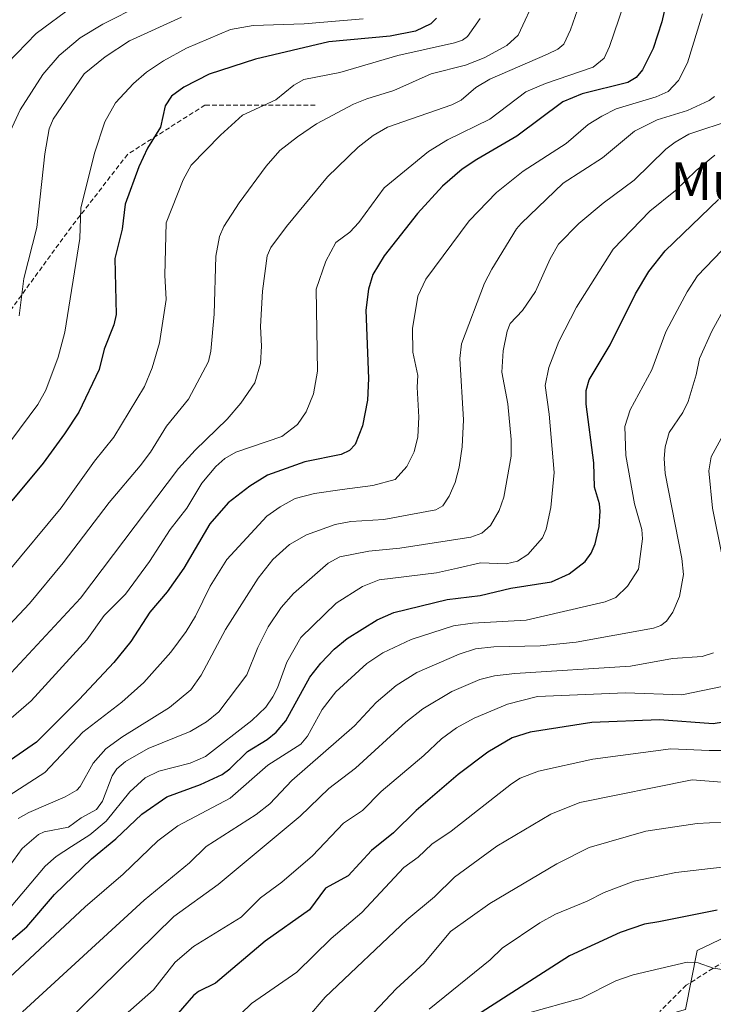
# Model space of a CAD drawing. Units: metres. Extents: x 657926 to 661374, y 4760326 to 4762556.
# Drawn here: x 659761 to 659909, y 4761830 to 4762040 of the extents above; entities that cross this region are included whole.
import ezdxf
from ezdxf.enums import TextEntityAlignment as Align

# ---------------------------------------------------------------- set-up
doc = ezdxf.new("R2010")
doc.units = ezdxf.units.M
doc.header["$MEASUREMENT"] = 0
doc.linetypes.add('TRAZOSX2', pattern=[1.5, 1, -0.5])
for name, color, linetype, lineweight in [('Arbolado forestal CxS', 92, 'Continuous', 0), ('Curva de nivel maestra', 36, 'Continuous', 30), ('Curva de nivel normal', 36, 'Continuous', 0), ('Senda', 19, 'TRAZOSX2', 0), ('Texto cartográfico', 19, 'Continuous', 0)]:
    doc.layers.add(name, color=color, linetype=linetype, lineweight=lineweight)
doc.styles.add('Arial', font='txt', dxfattribs={"height": 0.2})

# ---------------------------------------------------------------- blocks, each defined once
blk = doc.blocks.new('*U152')
at = {"layer": 'Arbolado forestal CxS', "color": 92, "linetype": 'Continuous', "lineweight": 0}
blk.add_polyline3d([(659623.9243, 4761723.2517, 1157.9244), (659651.9029, 4761732.3065, 1155.1023), (659673.5433, 4761728.7663, 1141.8776), (659750.3599, 4761731.6317, 1098.9042), (659807.1371, 4761753.2301, 1090.0258), (659812.1745, 4761775.4047, 1094.323), (659820.7373, 4761781.9567, 1095.1789), (659830.8101, 4761777.4207, 1091.56), (659843.4019, 4761778.9325, 1088.7387), (659852.9717, 4761790.5233, 1088.4408), (659853.4761, 4761801.1073, 1088.9584), (659861.0311, 4761816.7299, 1089.42), (659875.1341, 4761825.8019, 1089.9408), (659890.2437, 4761825.8015, 1090.2102), (659902.8355, 4761829.3295, 1090.9063), (659905.3537, 4761841.9283, 1094.8686), (659927.5153, 4761852.5121, 1100.2914), (659941.1145, 4761870.1509, 1107.6293), (659947.7971, 4761974.0289, 1117.3397), (659963.7863, 4762012.1553, 1125.1147), (659962.5567, 4762033.0633, 1130.469), (659960.0969, 4762042.9019, 1134.5525)], dxfattribs=at)
blk = doc.blocks.new('*U155')
at = {"layer": 'Curva de nivel normal', "color": 36, "linetype": 'Continuous', "lineweight": 0}
blk.add_polyline3d([(659913.24, 4761869.37, 1110), (659905.36, 4761868.98, 1110), (659894.38, 4761867.38, 1110), (659882.35, 4761863.87, 1110), (659875.43, 4761860.38, 1110), (659861.15, 4761851.91, 1110), (659852.79, 4761845.95, 1110), (659847.17, 4761839.2, 1110), (659841.19, 4761833.73, 1110), (659834.18, 4761826.29, 1110)], dxfattribs=at)
blk = doc.blocks.new('*U162')
at = {"layer": 'Curva de nivel normal', "color": 36, "linetype": 'Continuous', "lineweight": 0}
blk.add_polyline3d([(659761.61, 4761828.85, 1140), (659787.51, 4761852.64, 1140), (659797.22, 4761860.58, 1140), (659800.74, 4761864.11, 1140), (659811.36, 4761870.92, 1140), (659814.3, 4761873.17, 1140), (659819.01, 4761878.14, 1140), (659832.37, 4761889.81, 1140), (659836.96, 4761894.77, 1140), (659841.22, 4761898.39, 1140), (659845.64, 4761901.15, 1140), (659854.67, 4761905.08, 1140), (659858.1, 4761906.17, 1140), (659862.04, 4761906.64, 1140), (659871.87, 4761906.79, 1140), (659879.54, 4761907.63, 1140), (659896.06, 4761910.61, 1140), (659897.63, 4761911.18, 1140), (659898.83, 4761912.07, 1140), (659900.14, 4761913.99, 1140), (659901.59, 4761917.3, 1140), (659902.4, 4761922.04, 1140), (659902.06, 4761925.44, 1140), (659898.52, 4761943.54, 1140), (659898.32, 4761946.72, 1140), (659898.52, 4761949.18, 1140), (659899.41, 4761952.29, 1140), (659902.3, 4761956.51, 1140), (659903.42, 4761958.88, 1140), (659905.1, 4761964.54, 1140), (659905.83, 4761968, 1140), (659908.45, 4761973.88, 1140), (659911.27, 4761978.88, 1140)], dxfattribs=at)
blk = doc.blocks.new('*U166')
at = {"layer": 'Curva de nivel normal', "color": 36, "linetype": 'Continuous', "lineweight": 0}
blk.add_polyline3d([(659755.44, 4761897.13, 1185), (659773.95, 4761917.01, 1185), (659794.86, 4761944.57, 1185), (659798.41, 4761948.53, 1185), (659805.22, 4761955.09, 1185), (659808.15, 4761958.49, 1185), (659811.08, 4761962.85, 1185), (659812.33, 4761966.99, 1185), (659812.53, 4761970.68, 1185), (659812.31, 4761974.82, 1185), (659812.74, 4761982.34, 1185), (659813.71, 4761989.87, 1185), (659814.51, 4761991.68, 1185), (659817.85, 4761996.18, 1185), (659826.57, 4762006.71, 1185), (659833.12, 4762013.01, 1185), (659836.35, 4762015.56, 1185), (659839.38, 4762017.3, 1185), (659853.08, 4762022.03, 1185), (659855.03, 4762023.07, 1185), (659858.17, 4762025.72, 1185), (659861.14, 4762027.52, 1185), (659873.49, 4762032.82, 1185), (659875.68, 4762033.93, 1185), (659876.91, 4762034.98, 1185), (659878.36, 4762038.05, 1185), (659880.86, 4762045.24, 1185)], dxfattribs=at)
blk = doc.blocks.new('*U168')
at = {"layer": 'Curva de nivel normal', "color": 36, "linetype": 'Continuous', "lineweight": 0}
blk.add_polyline3d([(659911.2, 4761837.84, 1095), (659908.77, 4761838.13, 1095), (659905.58, 4761839.3, 1095), (659903.22, 4761839.45, 1095), (659891.72, 4761836.77, 1095), (659888.05, 4761835.43, 1095), (659880.73, 4761831.8, 1095), (659868.95, 4761828.48, 1095)], dxfattribs=at)
blk = doc.blocks.new('*U169')
at = {"layer": 'Curva de nivel normal', "color": 36, "linetype": 'Continuous', "lineweight": 0}
blk.add_polyline3d([(659859.13, 4762040.45, 1195), (659856.42, 4762036.62, 1195), (659855.36, 4762035.81, 1195), (659853.67, 4762035.24, 1195), (659841.55, 4762032.54, 1195), (659829.21, 4762028.96, 1195), (659821.58, 4762027.45, 1195), (659819.4, 4762026.28, 1195), (659815.59, 4762023.12, 1195), (659808.5, 4762019.88, 1195), (659803.79, 4762015.63, 1195), (659797.58, 4762009.21, 1195), (659795.81, 4762006.07, 1195), (659792.2, 4761996.96, 1195), (659791.92, 4761985.79, 1195), (659792.2, 4761980.63, 1195), (659790.78, 4761971.36, 1195), (659789.26, 4761966.05, 1195), (659787.62, 4761962.05, 1195), (659781.06, 4761951.3, 1195), (659776.93, 4761946.13, 1195), (659769.85, 4761936.23, 1195), (659758.39, 4761922.44, 1195)], dxfattribs=at)
blk = doc.blocks.new('*U172')
at = {"layer": 'Curva de nivel normal', "color": 36, "linetype": 'Continuous', "lineweight": 0}
blk.add_polyline3d([(659772.41, 4762043.11, 1220), (659764.51, 4762037.29, 1220), (659758.36, 4762030.89, 1220)], dxfattribs=at)
blk = doc.blocks.new('*U173')
at = {"layer": 'Curva de nivel normal', "color": 36, "linetype": 'Continuous', "lineweight": 0}
blk.add_polyline3d([(659935.44, 4761884.5, 1120), (659907.9, 4761884.5, 1120), (659899.73, 4761884.91, 1120), (659883.12, 4761882.69, 1120), (659871.56, 4761880.13, 1120), (659867.63, 4761878.65, 1120), (659865.76, 4761877.46, 1120), (659852.95, 4761867.38, 1120), (659848.82, 4761864.58, 1120), (659845.91, 4761861.84, 1120), (659842.87, 4761859.64, 1120), (659833.91, 4761850.04, 1120), (659827.4, 4761844.47, 1120), (659820.05, 4761837.32, 1120), (659810.39, 4761830.64, 1120), (659803.42, 4761823.86, 1120)], dxfattribs=at)
blk = doc.blocks.new('*U181')
at = {"layer": 'Curva de nivel normal', "color": 36, "linetype": 'Continuous', "lineweight": 0}
blk.add_polyline3d([(659916.2, 4761860.32, 1105), (659900.8, 4761858.54, 1105), (659891.93, 4761856.7, 1105), (659885.5, 4761854.28, 1105), (659881.9, 4761852.42, 1105), (659875.13, 4761849.7, 1105), (659871.8, 4761847.84, 1105), (659863.78, 4761842.43, 1105), (659861.27, 4761839.96, 1105), (659848.27, 4761829.45, 1105)], dxfattribs=at)
blk = doc.blocks.new('*U189')
at = {"layer": 'Curva de nivel normal', "color": 36, "linetype": 'Continuous', "lineweight": 0}
for points in [[(659910.88, 4761951.78, 1135), (659908.33, 4761947.08, 1135), (659907.8, 4761944.07, 1135), (659908.58, 4761936.17, 1135), (659910.71, 4761925.58, 1135)], [(659908.84, 4761905.34, 1135), (659906.38, 4761904.53, 1135), (659900.07, 4761904.11, 1135), (659891.11, 4761902.52, 1135), (659866.48, 4761900.95, 1135), (659862.18, 4761900.44, 1135), (659859.04, 4761899.66, 1135), (659853.09, 4761897.07, 1135), (659846.92, 4761893.4, 1135), (659843.26, 4761890.53, 1135), (659832.55, 4761880.78, 1135), (659826.89, 4761876.4, 1135), (659820.8, 4761870.54, 1135), (659803.32, 4761855.96, 1135), (659793.88, 4761849.18, 1135), (659766.32, 4761822.09, 1135)]]:
    blk.add_polyline3d(points, dxfattribs=at)
blk = doc.blocks.new('*U192')
at = {"layer": 'Curva de nivel normal', "color": 36, "linetype": 'Continuous', "lineweight": 0}
blk.add_polyline3d([(659834.19, 4762040.35, 1205), (659821.61, 4762039.28, 1205), (659810.74, 4762038.96, 1205), (659805.89, 4762038.12, 1205), (659796.56, 4762034.11, 1205), (659791.63, 4762031.46, 1205), (659788, 4762029.02, 1205), (659785.24, 4762026.63, 1205), (659781.42, 4762022.46, 1205), (659779.17, 4762018.45, 1205), (659776.95, 4762011.8, 1205), (659774.01, 4762000.02, 1205), (659773.81, 4761993.62, 1205), (659770.64, 4761973.63, 1205), (659769.21, 4761968.33, 1205), (659766.56, 4761961.3, 1205), (659764.86, 4761958.23, 1205), (659753.32, 4761942.73, 1205)], dxfattribs=at)
blk = doc.blocks.new('*U201')
at = {"layer": 'Curva de nivel normal', "color": 36, "linetype": 'Continuous', "lineweight": 0}
blk.add_polyline3d([(659871.11, 4762045.35, 1190), (659867.2, 4762036.93, 1190), (659864.78, 4762034.72, 1190), (659859.99, 4762032.08, 1190), (659856.02, 4762030.53, 1190), (659848.66, 4762028.66, 1190), (659840.72, 4762025.08, 1190), (659834.95, 4762023.36, 1190), (659832.13, 4762022.2, 1190), (659824.25, 4762017.99, 1190), (659820.17, 4762015.28, 1190), (659816.46, 4762012.3, 1190), (659813.5, 4762008.98, 1190), (659807.76, 4762001.22, 1190), (659804.53, 4761996.16, 1190), (659803.57, 4761994.05, 1190), (659802.82, 4761989.83, 1190), (659802.45, 4761977.45, 1190), (659801.75, 4761969.56, 1190), (659801.25, 4761967.38, 1190), (659797, 4761959.34, 1190), (659792.26, 4761953.61, 1190), (659788.88, 4761948.1, 1190), (659786.67, 4761945.14, 1190), (659780.08, 4761937.36, 1190), (659770.25, 4761924.48, 1190), (659763.07, 4761915.83, 1190), (659755.47, 4761907.8, 1190)], dxfattribs=at)
blk = doc.blocks.new('*U207')
at = {"layer": 'Curva de nivel normal', "color": 36, "linetype": 'Continuous', "lineweight": 0}
blk.add_polyline3d([(659755.56, 4761833.18, 1145), (659774.98, 4761851.26, 1145), (659783.08, 4761858.18, 1145), (659790.41, 4761865.31, 1145), (659794.68, 4761868.48, 1145), (659805.87, 4761874.41, 1145), (659813.87, 4761881.41, 1145), (659820.88, 4761885.9, 1145), (659822.34, 4761887.61, 1145), (659825.42, 4761893.25, 1145), (659828.36, 4761897.01, 1145), (659834.94, 4761903.03, 1145), (659838.39, 4761905.35, 1145), (659844.43, 4761908.19, 1145), (659853.41, 4761911.06, 1145), (659857.51, 4761911.63, 1145), (659868.91, 4761912.29, 1145), (659885.75, 4761916.22, 1145), (659887.99, 4761917.15, 1145), (659890.47, 4761919.53, 1145), (659892.83, 4761923.14, 1145), (659893.71, 4761929.65, 1145), (659893.56, 4761931.57, 1145), (659891.99, 4761937.05, 1145), (659890.13, 4761947.35, 1145), (659889.92, 4761953.55, 1145), (659891.07, 4761957.11, 1145), (659895.71, 4761965.63, 1145), (659898.7, 4761973.68, 1145), (659900.6, 4761977.33, 1145), (659903.18, 4761982.24, 1145), (659905.41, 4761985.61, 1145), (659917.57, 4761998.26, 1145)], dxfattribs=at)
blk = doc.blocks.new('*U209')
at = {"layer": 'Curva de nivel normal', "color": 36, "linetype": 'Continuous', "lineweight": 0}
blk.add_polyline3d([(659913.03, 4762018.91, 1160), (659903.54, 4762015.8, 1160), (659900.63, 4762014.1, 1160), (659898.7, 4762012.6, 1160), (659891.93, 4762006.01, 1160), (659885.33, 4762001.13, 1160), (659880.1, 4761996.78, 1160), (659875.81, 4761992.36, 1160), (659873.99, 4761989.24, 1160), (659870.93, 4761982.29, 1160), (659868.13, 4761978.23, 1160), (659865.52, 4761975.51, 1160), (659864.85, 4761973.83, 1160), (659864.01, 4761969.65, 1160), (659863.7, 4761965.1, 1160), (659865.01, 4761958.34, 1160), (659865.7, 4761950.74, 1160), (659865.69, 4761947.25, 1160), (659864.16, 4761938.48, 1160), (659863.14, 4761935.64, 1160), (659861.28, 4761932.49, 1160), (659859.46, 4761930.79, 1160), (659857.11, 4761929.98, 1160), (659842, 4761927.64, 1160), (659835.42, 4761926.98, 1160), (659829.24, 4761925.81, 1160), (659826.75, 4761924.4, 1160), (659819.32, 4761917.99, 1160), (659816.69, 4761914.99, 1160), (659813.95, 4761910.89, 1160), (659811.75, 4761906.5, 1160), (659809.37, 4761900.65, 1160), (659803.41, 4761892.8, 1160), (659800.79, 4761890.67, 1160), (659797.35, 4761888.61, 1160), (659788.38, 4761884.95, 1160), (659783.57, 4761882.2, 1160), (659781.73, 4761880.59, 1160), (659780.7, 4761879.16, 1160), (659778.68, 4761873.71, 1160), (659777.39, 4761871.98, 1160), (659774.13, 4761870.16, 1160), (659771.44, 4761868.2, 1160), (659766.23, 4761867.2, 1160), (659764.99, 4761866.67, 1160), (659761.56, 4761863.65, 1160), (659758.8, 4761859.81, 1160)], dxfattribs=at)
blk = doc.blocks.new('*U210')
at = {"layer": 'Curva de nivel normal', "color": 36, "linetype": 'Continuous', "lineweight": 0}
blk.add_polyline3d([(659916.01, 4761877.37, 1115), (659904.3, 4761878.27, 1115), (659880.38, 4761873.47, 1115), (659874.15, 4761870.99, 1115), (659862.66, 4761864.16, 1115), (659853.62, 4761857.57, 1115), (659849.35, 4761853.38, 1115), (659843.46, 4761848.46, 1115), (659826.06, 4761831.99, 1115), (659822.33, 4761827.61, 1115)], dxfattribs=at)
blk = doc.blocks.new('*U214')
at = {"layer": 'Curva de nivel normal', "color": 36, "linetype": 'Continuous', "lineweight": 0}
blk.add_polyline3d([(659915.14, 4761899.05, 1130), (659902.08, 4761896.38, 1130), (659890.07, 4761896.79, 1130), (659871.31, 4761896.06, 1130), (659864.94, 4761894.42, 1130), (659857.85, 4761891.42, 1130), (659854.06, 4761889.35, 1130), (659850.91, 4761887.04, 1130), (659847.13, 4761883.47, 1130), (659838.02, 4761875.81, 1130), (659834.06, 4761871.78, 1130), (659829.99, 4761869.03, 1130), (659823.39, 4761862.12, 1130), (659816.89, 4761856.49, 1130), (659812.34, 4761853.12, 1130), (659808.21, 4761849.05, 1130), (659798.04, 4761842.81, 1130), (659794.12, 4761839.44, 1130), (659789.5, 4761833.53, 1130), (659770.82, 4761817.1, 1130)], dxfattribs=at)
blk = doc.blocks.new('*U215')
at = {"layer": 'Curva de nivel normal', "color": 36, "linetype": 'Continuous', "lineweight": 0}
blk.add_polyline3d([(659909.13, 4762011.37, 1155), (659905.11, 4762008.05, 1155), (659900.7, 4762003.81, 1155), (659895.26, 4761999.41, 1155), (659887.42, 4761991.34, 1155), (659879.65, 4761978.97, 1155), (659875.85, 4761971.62, 1155), (659873.71, 4761966.08, 1155), (659872.93, 4761962.26, 1155), (659873.78, 4761956.19, 1155), (659874.87, 4761943.78, 1155), (659874.15, 4761936.27, 1155), (659873.14, 4761931.66, 1155), (659872.41, 4761929.83, 1155), (659869.27, 4761926.28, 1155), (659867.09, 4761924.84, 1155), (659864.67, 4761924.32, 1155), (659859.16, 4761924.48, 1155), (659854.25, 4761923.38, 1155), (659849.84, 4761922.36, 1155), (659837.59, 4761920.85, 1155), (659834.02, 4761919.48, 1155), (659828.42, 4761915.89, 1155), (659820.93, 4761908.59, 1155), (659817.92, 4761903.37, 1155), (659815.97, 4761897.91, 1155), (659814.91, 4761895.94, 1155), (659813.46, 4761893.79, 1155), (659810.45, 4761890.94, 1155), (659800.61, 4761883.26, 1155), (659797.32, 4761881.81, 1155), (659790.64, 4761880.14, 1155), (659787.76, 4761878.72, 1155), (659784.46, 4761875.75, 1155), (659779.45, 4761869.5, 1155), (659775.98, 4761866.6, 1155), (659772.05, 4761864.11, 1155), (659768.8, 4761861.96, 1155), (659766.44, 4761859.92, 1155), (659757.28, 4761849.04, 1155)], dxfattribs=at)
blk = doc.blocks.new('*U219')
at = {"layer": 'Curva de nivel normal', "color": 36, "linetype": 'Continuous', "lineweight": 0}
blk.add_polyline3d([(659756.47, 4761873.5, 1170), (659766.34, 4761879.86, 1170), (659774.5, 4761888.42, 1170), (659782.74, 4761894.79, 1170), (659787.44, 4761899, 1170), (659793.21, 4761905.48, 1170), (659796.51, 4761909.9, 1170), (659798.48, 4761913.11, 1170), (659801.62, 4761919.55, 1170), (659805.11, 4761925.22, 1170), (659813.69, 4761934.44, 1170), (659816.48, 4761936.45, 1170), (659819.7, 4761938.21, 1170), (659823.85, 4761939.24, 1170), (659829.71, 4761940.09, 1170), (659836.27, 4761941, 1170), (659840.99, 4761942.27, 1170), (659843.47, 4761944.99, 1170), (659845.07, 4761948.18, 1170), (659845.81, 4761951.31, 1170), (659846.08, 4761955.53, 1170), (659845.7, 4761961.93, 1170), (659845.86, 4761964.39, 1170), (659844.74, 4761969.4, 1170), (659844.68, 4761974.41, 1170), (659845.8, 4761981.33, 1170), (659847.55, 4761984.9, 1170), (659856.77, 4761997.34, 1170), (659862.61, 4762003.42, 1170), (659868.25, 4762007.92, 1170), (659877.43, 4762013.83, 1170), (659882.09, 4762017.87, 1170), (659885.06, 4762019.66, 1170), (659888.06, 4762021.18, 1170), (659896.63, 4762023.76, 1170), (659899.14, 4762024.89, 1170), (659901.39, 4762027.28, 1170), (659903.28, 4762030.98, 1170), (659906.51, 4762041.45, 1170)], dxfattribs=at)
blk = doc.blocks.new('*U226')
at = {"layer": 'Curva de nivel normal', "color": 36, "linetype": 'Continuous', "lineweight": 0}
blk.add_polyline3d([(659909.02, 4762023.83, 1165), (659907.88, 4762022.99, 1165), (659903.31, 4762020.88, 1165), (659896.85, 4762018.9, 1165), (659891.96, 4762016.48, 1165), (659885.18, 4762010.74, 1165), (659876.83, 4762005.38, 1165), (659867.86, 4761996.82, 1165), (659866.87, 4761995.66, 1165), (659861.57, 4761987.04, 1165), (659860.02, 4761984.04, 1165), (659855.15, 4761971.13, 1165), (659854.76, 4761968, 1165), (659855.58, 4761954.95, 1165), (659855.29, 4761949.22, 1165), (659854.64, 4761944.91, 1165), (659853.76, 4761941.58, 1165), (659852.52, 4761938.67, 1165), (659851.19, 4761936.62, 1165), (659849.65, 4761935.79, 1165), (659838.6, 4761933.76, 1165), (659831.59, 4761933.31, 1165), (659828.24, 4761932.68, 1165), (659822.14, 4761930.49, 1165), (659818.48, 4761928.39, 1165), (659814.94, 4761925.24, 1165), (659811.79, 4761921.26, 1165), (659804.88, 4761910.28, 1165), (659799.67, 4761900.61, 1165), (659797.46, 4761897.45, 1165), (659792.95, 4761893.67, 1165), (659782.76, 4761887.34, 1165), (659779.4, 4761884.89, 1165), (659776.65, 4761881.8, 1165), (659773.92, 4761876.89, 1165), (659773.19, 4761876.08, 1165), (659770.69, 4761874.64, 1165), (659762.95, 4761871.3, 1165), (659760.67, 4761870.02, 1165)], dxfattribs=at)
blk = doc.blocks.new('*U234')
at = {"layer": 'Curva de nivel normal', "color": 36, "linetype": 'Continuous', "lineweight": 0}
blk.add_polyline3d([(659786.92, 4762043.35, 1215), (659778.72, 4762039.21, 1215), (659773.91, 4762036.31, 1215), (659769.39, 4762032.57, 1215), (659765.92, 4762028.55, 1215), (659761.13, 4762020.98, 1215), (659757.78, 4762013.77, 1215)], dxfattribs=at)
blk = doc.blocks.new('*U236')
at = {"layer": 'Curva de nivel normal', "color": 36, "linetype": 'Continuous', "lineweight": 0}
blk.add_polyline3d([(659889.64, 4762043.19, 1180), (659886.69, 4762034.48, 1180), (659885.53, 4762032, 1180), (659883.2, 4762030.12, 1180), (659873.03, 4762026.59, 1180), (659868.84, 4762024.83, 1180), (659861.17, 4762019.02, 1180), (659852.15, 4762014.61, 1180), (659848.1, 4762012.15, 1180), (659838.65, 4762004.36, 1180), (659833.24, 4761996.99, 1180), (659831.34, 4761994.96, 1180), (659828.38, 4761992.76, 1180), (659826.24, 4761988.77, 1180), (659824.16, 4761982.77, 1180), (659824.45, 4761965.36, 1180), (659823.62, 4761960.5, 1180), (659822.03, 4761956.64, 1180), (659820.17, 4761954, 1180), (659816.88, 4761951.44, 1180), (659807.03, 4761948.08, 1180), (659804.71, 4761946.74, 1180), (659802.77, 4761945.01, 1180), (659799.84, 4761941.5, 1180), (659796.64, 4761936.15, 1180), (659793.08, 4761931.58, 1180), (659788.65, 4761924.81, 1180), (659783.56, 4761917.86, 1180), (659779.02, 4761913.25, 1180), (659775.34, 4761908.07, 1180), (659763.45, 4761895.08, 1180), (659750.62, 4761884.03, 1180)], dxfattribs=at)
blk = doc.blocks.new('*U239')
at = {"layer": 'Curva de nivel normal', "color": 36, "linetype": 'Continuous', "lineweight": 0}
blk.add_polyline3d([(659795.46, 4762040.73, 1210), (659784.43, 4762035.7, 1210), (659779.24, 4762032.3, 1210), (659774.73, 4762028.67, 1210), (659768.18, 4762019.02, 1210), (659767.3, 4762016.96, 1210), (659766.4, 4762011.64, 1210), (659764.7, 4761995.9, 1210), (659761.92, 4761985.04, 1210), (659760.93, 4761977.14, 1210)], dxfattribs=at)
blk = doc.blocks.new('*U241')
at = {"layer": 'Curva de nivel maestra', "color": 36, "linetype": 'Continuous', "lineweight": 30}
blk.add_polyline3d([(659849.82, 4762040.49, 1200), (659848.61, 4762039.28, 1200), (659845.37, 4762037.78, 1200), (659839.96, 4762036.71, 1200), (659826.86, 4762035.5, 1200), (659811.27, 4762031.78, 1200), (659801.41, 4762028.61, 1200), (659795.98, 4762025.81, 1200), (659793.37, 4762023.93, 1200), (659791.99, 4762021.86, 1200), (659791.03, 4762017.3, 1200), (659788.25, 4762012.81, 1200), (659786.38, 4762008.89, 1200), (659783.5, 4762000.93, 1200), (659782.82, 4761995.61, 1200), (659781.31, 4761989.33, 1200), (659781.57, 4761977.38, 1200), (659781.06, 4761975.17, 1200), (659779.01, 4761970.02, 1200), (659777.95, 4761965.71, 1200), (659773.62, 4761956.62, 1200), (659770.54, 4761952.01, 1200), (659766.02, 4761945.71, 1200), (659759.36, 4761937.73, 1200)], dxfattribs=at)
blk = doc.blocks.new('*U246')
at = {"layer": 'Curva de nivel maestra', "color": 36, "linetype": 'Continuous', "lineweight": 30}
blk.add_polyline3d([(659917.57, 4761891.63, 1125), (659908.73, 4761890.24, 1125), (659897.32, 4761891.07, 1125), (659882.93, 4761890.52, 1125), (659869.8, 4761888.41, 1125), (659865.92, 4761887.22, 1125), (659860.72, 4761884.17, 1125), (659854.4, 4761879.44, 1125), (659845.5, 4761871.78, 1125), (659840.64, 4761866.98, 1125), (659835.99, 4761863.21, 1125), (659831, 4761857.82, 1125), (659826.13, 4761855.19, 1125), (659822.73, 4761850.61, 1125), (659813.33, 4761843.93, 1125), (659802.73, 4761834.94, 1125), (659799.14, 4761833.17, 1125), (659798.03, 4761832.32, 1125), (659793.34, 4761826.98, 1125)], dxfattribs=at)
blk = doc.blocks.new('*U251')
at = {"layer": 'Curva de nivel maestra', "color": 36, "linetype": 'Continuous', "lineweight": 30}
blk.add_polyline3d([(659901.21, 4762054.91, 1175), (659897.79, 4762039.73, 1175), (659895.95, 4762034.08, 1175), (659893.7, 4762029.52, 1175), (659892.37, 4762027.85, 1175), (659890.59, 4762026.84, 1175), (659880.83, 4762024.44, 1175), (659876.74, 4762022.69, 1175), (659866.89, 4762015.36, 1175), (659858.37, 4762010.45, 1175), (659855.26, 4762008.33, 1175), (659851.12, 4762004.72, 1175), (659845.79, 4761998.9, 1175), (659838.68, 4761989.92, 1175), (659836.27, 4761985.89, 1175), (659835.33, 4761982.8, 1175), (659834.79, 4761978.33, 1175), (659835.31, 4761963.76, 1175), (659835.14, 4761959.13, 1175), (659834.06, 4761953.72, 1175), (659832.47, 4761949.74, 1175), (659831.26, 4761948.45, 1175), (659829.47, 4761947.57, 1175), (659821.78, 4761946.01, 1175), (659813.8, 4761943.2, 1175), (659810.06, 4761940.86, 1175), (659805.43, 4761937.26, 1175), (659801.52, 4761932.83, 1175), (659795.99, 4761923.36, 1175), (659792.44, 4761918.34, 1175), (659788.77, 4761914.02, 1175), (659784.71, 4761907.77, 1175), (659781.04, 4761903.24, 1175), (659773.67, 4761895.42, 1175), (659764.63, 4761886.28, 1175), (659758.16, 4761881.8, 1175)], dxfattribs=at)
blk = doc.blocks.new('*U256')
at = {"layer": 'Curva de nivel maestra', "color": 36, "linetype": 'Continuous', "lineweight": 30}
blk.add_polyline3d([(659909.62, 4761850.53, 1100), (659897.19, 4761848, 1100), (659894.14, 4761847.53, 1100), (659888.95, 4761845.74, 1100), (659878.12, 4761840.82, 1100), (659856.55, 4761826.98, 1100)], dxfattribs=at)
blk = doc.blocks.new('*U258')
at = {"layer": 'Curva de nivel maestra', "color": 36, "linetype": 'Continuous', "lineweight": 30}
blk.add_polyline3d([(659753.35, 4761839.22, 1150), (659762.57, 4761847, 1150), (659768.42, 4761853.89, 1150), (659776.31, 4761861.46, 1150), (659781.52, 4761865.71, 1150), (659787.04, 4761870.97, 1150), (659792.38, 4761874.64, 1150), (659799.54, 4761877.28, 1150), (659804.14, 4761879.42, 1150), (659805.81, 4761880.63, 1150), (659809.57, 4761884.3, 1150), (659813.76, 4761886.89, 1150), (659815.68, 4761888.46, 1150), (659817.73, 4761890.84, 1150), (659822.86, 4761900.12, 1150), (659825.19, 4761903.15, 1150), (659828.04, 4761906.09, 1150), (659830.81, 4761908.37, 1150), (659837.2, 4761912.34, 1150), (659840.71, 4761913.91, 1150), (659852.09, 4761916.67, 1150), (659859.09, 4761917.56, 1150), (659865.63, 4761919.08, 1150), (659874.3, 4761920.48, 1150), (659878.08, 4761922.13, 1150), (659881.5, 4761924.8, 1150), (659882.79, 4761926.55, 1150), (659883.6, 4761928.56, 1150), (659884.44, 4761932.24, 1150), (659884.68, 4761935.54, 1150), (659884.55, 4761937.04, 1150), (659883.49, 4761940.61, 1150), (659883.34, 4761945.77, 1150), (659881.72, 4761958.31, 1150), (659881.66, 4761961.23, 1150), (659882.36, 4761963.49, 1150), (659886.81, 4761970.92, 1150), (659892.17, 4761981.83, 1150), (659895.07, 4761986.53, 1150), (659898.49, 4761990.96, 1150), (659909.89, 4762001.88, 1150)], dxfattribs=at)

msp = doc.modelspace()

# ---------------------------------------------------------------- linework, layer by layer
at = {"layer": 'Arbolado forestal CxS', "color": 92, "linetype": 'Continuous', "lineweight": 0}
msp.add_polyline3d([(659960.1, 4762042.9, 1134.55), (659962.56, 4762033.06, 1130.47), (659963.79, 4762012.16, 1125.11), (659947.8, 4761974.03, 1117.34), (659941.11, 4761870.15, 1107.63), (659927.52, 4761852.51, 1100.29), (659905.35, 4761841.93, 1094.87), (659902.84, 4761829.33, 1090.91), (659890.24, 4761825.8, 1090.21), (659875.13, 4761825.8, 1089.94), (659861.03, 4761816.73, 1089.42), (659853.48, 4761801.11, 1088.96), (659852.97, 4761790.52, 1088.44), (659843.4, 4761778.93, 1088.74), (659830.81, 4761777.42, 1091.56), (659820.74, 4761781.96, 1095.18), (659812.17, 4761775.4, 1094.32), (659807.14, 4761753.23, 1090.03), (659750.36, 4761731.63, 1098.9), (659673.54, 4761728.77, 1141.88), (659651.9, 4761732.31, 1155.1), (659623.92, 4761723.25, 1157.92)], dxfattribs=at)
msp.add_polyline3d([(659960.1, 4762042.9, 1134.55), (659962.56, 4762033.06, 1130.47), (659963.79, 4762012.16, 1125.11), (659947.8, 4761974.03, 1117.34), (659941.11, 4761870.15, 1107.63), (659927.52, 4761852.51, 1100.29), (659905.35, 4761841.93, 1094.87), (659902.84, 4761829.33, 1090.91), (659890.24, 4761825.8, 1090.21), (659875.13, 4761825.8, 1089.94), (659861.03, 4761816.73, 1089.42), (659853.48, 4761801.11, 1088.96), (659852.97, 4761790.52, 1088.44), (659843.4, 4761778.93, 1088.74), (659830.81, 4761777.42, 1091.56), (659820.74, 4761781.96, 1095.18), (659812.17, 4761775.4, 1094.32), (659807.14, 4761753.23, 1090.03), (659750.36, 4761731.63, 1098.9), (659673.54, 4761728.77, 1141.88), (659651.9, 4761732.31, 1155.1), (659623.92, 4761723.25, 1157.92)], dxfattribs=at)
msp.add_polyline3d([(659960.1, 4762042.9, 1134.55), (659962.56, 4762033.06, 1130.47), (659963.79, 4762012.16, 1125.11), (659947.8, 4761974.03, 1117.34), (659941.11, 4761870.15, 1107.63), (659927.52, 4761852.51, 1100.29), (659905.35, 4761841.93, 1094.87), (659902.84, 4761829.33, 1090.91), (659890.24, 4761825.8, 1090.21), (659875.13, 4761825.8, 1089.94), (659861.03, 4761816.73, 1089.42), (659853.48, 4761801.11, 1088.96), (659852.97, 4761790.52, 1088.44), (659843.4, 4761778.93, 1088.74), (659830.81, 4761777.42, 1091.56), (659820.74, 4761781.96, 1095.18), (659812.17, 4761775.4, 1094.32), (659807.14, 4761753.23, 1090.03), (659750.36, 4761731.63, 1098.9), (659673.54, 4761728.77, 1141.88), (659651.9, 4761732.31, 1155.1), (659623.92, 4761723.25, 1157.92)], dxfattribs=at)
at = {"layer": 'Senda', "color": 19, "linetype": 'TRAZOSX2', "lineweight": 0}
for points in [[(659971.49, 4762050.01), (659965.49, 4762015.51), (659959.99, 4762004.51), (659951.49, 4761993.01), (659948.49, 4761978.51), (659945.49, 4761946.01), (659947.49, 4761919.51), (659953.99, 4761899.01), (659954.99, 4761887.01), (659953.99, 4761875.51), (659950.49, 4761870.51), (659940.99, 4761860.51), (659932.49, 4761851.01), (659912.49, 4761840.51), (659902.99, 4761834.51), (659897.49, 4761829.01), (659888.99, 4761811.51), (659870.49, 4761765.51), (659863.99, 4761750.51), (659852.99, 4761739.01), (659835.99, 4761723.01), (659818.49, 4761708.01), (659798.99, 4761696.51), (659791.59, 4761689.11)], [(659823.99, 4762022.01), (659800.49, 4762022.01), (659783.99, 4762011.51), (659771.99, 4761996.01), (659747.49, 4761962.51), (659735.49, 4761948.51), (659706.99, 4761934.01), (659677.99, 4761920.51), (659653.49, 4761904.51), (659624.47, 4761879.69)]]:
    msp.add_lwpolyline(points, dxfattribs=at)

# ---------------------------------------------------------------- block references
at = {"layer": 'Arbolado forestal CxS', "color": 92, "linetype": 'Continuous', "lineweight": 0}
msp.add_blockref('*U152', (0, 0), dxfattribs=at)
at = {"layer": 'Curva de nivel maestra', "color": 36, "linetype": 'Continuous', "lineweight": 30}
for name in ['*U251', '*U258', '*U246', '*U256', '*U241']:
    msp.add_blockref(name, (0, 0), dxfattribs=at)
at = {"layer": 'Curva de nivel normal', "color": 36, "linetype": 'Continuous', "lineweight": 0}
for name in ['*U226', '*U219', '*U209', '*U215', '*U207', '*U162', '*U189', '*U214', '*U173', '*U210', '*U155', '*U181', '*U168', '*U236', '*U166', '*U201', '*U169', '*U192', '*U239', '*U234', '*U172']:
    msp.add_blockref(name, (0, 0), dxfattribs=at)

# ---------------------------------------------------------------- texts
at = {"layer": 'Texto cartográfico', "color": 19, "linetype": 'Continuous', "lineweight": 0, "style": 'Arial'}
msp.add_text('Muga 234', height=8, dxfattribs=at).set_placement((659923.86, 4762005.81), align=Align.MIDDLE_CENTER)

doc.saveas('drawing.dxf')
